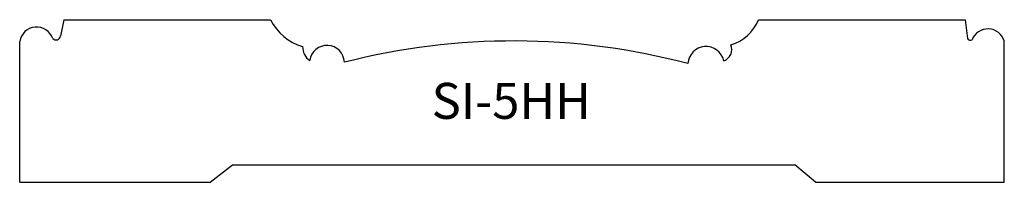
# Model space of a CAD drawing. Units: inches. Extents: x 29.83 to 35.31, y 17.5 to 18.41.
import ezdxf

# ---------------------------------------------------------------- set-up
doc = ezdxf.new("R2010")
doc.units = ezdxf.units.IN
doc.header["$MEASUREMENT"] = 0
doc.layers.add('Trace', color=30, linetype='Continuous')
doc.styles.get("Standard").update_dxf_attribs({"font": 'arial.ttf'})

msp = doc.modelspace()

# ---------------------------------------------------------------- linework, layer by layer
at = {"layer": 'Trace'}
for p, q in [((30.0739, 18.405), (30.0561, 18.3128)), ((30.0739, 18.405), (31.2248, 18.405)), ((33.939, 18.405), (35.0876, 18.405)), ((35.0876, 18.405), (35.1006, 18.3005)), ((29.8287, 17.5017), (29.8287, 18.2847)), ((35.3059, 17.5017), (35.3059, 18.2872)), ((30.8876, 17.5017), (31.0117, 17.5991)), ((31.0117, 17.5991), (34.1406, 17.5991)), ((34.2558, 17.5017), (34.1406, 17.5991)), ((29.8287, 17.5017), (30.8876, 17.5017)), ((34.2558, 17.5017), (35.3059, 17.5017))]:
    msp.add_line(p, q, dxfattribs=at)
for centre, radius, start, end in [((31.4765, 18.5263), 0.2794, 205.7173, 254.6658), ((33.7119, 18.5002), 0.2462, 287.1003, 337.2582), ((29.9228, 18.2685), 0.0955, 19.987, 170.2524), ((35.2151, 18.2589), 0.0951, 17.3132, 158.3908), ((30.0312, 18.3186), 0.0256, 223.0687, 351.2341), ((35.1167, 18.3094), 0.0184, 208.8349, 302.843), ((31.4941, 18.2535), 0.0915, 177.8992, 235.1806), ((31.5379, 18.1652), 0.097, 1.891, 172.2036), ((32.5764, 14.4864), 3.8005, 75.2254, 104.345), ((33.6467, 18.1545), 0.1013, 12.9757, 176.1839), ((33.7251, 18.2387), 0.0648, 288.3124, 23.7934)]:
    msp.add_arc(centre, radius, start, end, dxfattribs=at)

# ---------------------------------------------------------------- texts
at = {"layer": 'Trace', "insert": (32.1201, 18.054), "char_height": 0.2, "attachment_point": 1}
msp.add_mtext_dynamic_manual_height_columns('SI-5HH', width=1.644458, gutter_width=1, heights=[0], dxfattribs=at)

doc.saveas('drawing.dxf')
